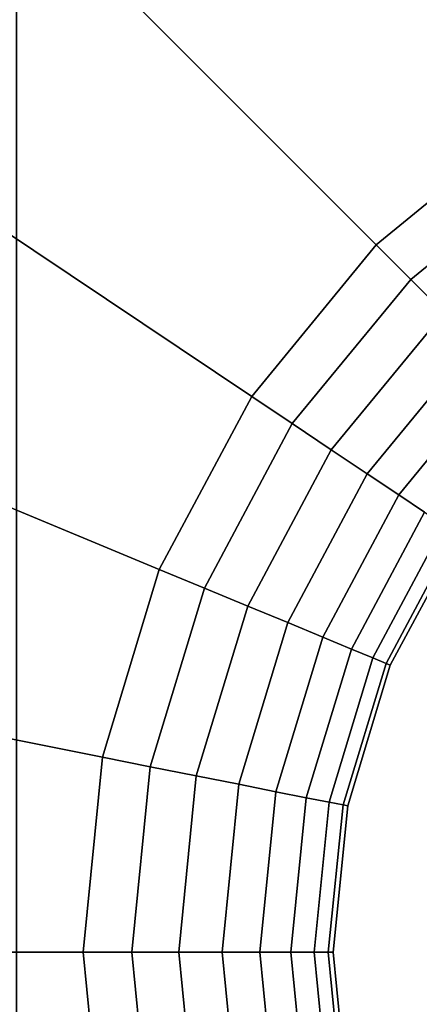
# Model space of a CAD drawing. Extents: x -0.04 to 0.04, y -0.9 to 0.
# Drawn here: x -0.004 to -0.003, y -0.242 to -0.238 of the extents above; entities that cross this region are included whole.
import ezdxf

# ---------------------------------------------------------------- set-up
doc = ezdxf.new("R2010")
doc.units = 0
for name, color, linetype in [('L4_ROHRE_FARBE7', 7, 'CONTINUOUS'), ('L6_ROHRE_FARBE4', 7, 'CONTINUOUS'), ('L8_E_ZUSATZ_FARBE', 7, 'CONTINUOUS')]:
    doc.layers.add(name, color=color, linetype=linetype)

msp = doc.modelspace()

# ---------------------------------------------------------------- linework, layer by layer
at = {"layer": 'L4_ROHRE_FARBE7', "color": 253, "invisible_edges": 9}
for points in [[(-0.004556, -0.897, 0.213734), (-0.001719, -0.031, 0.214494), (-0.004556, -0.031, 0.213734), (-0.004556, -0.897, 0.213734)], [(-0.001719, -0.031, 0.214494), (-0.004556, -0.897, 0.213734), (-0.001719, -0.897, 0.214494), (-0.001719, -0.031, 0.214494)], [(-0.001719, -0.031, 0.181306), (-0.004556, -0.897, 0.182066), (-0.004556, -0.031, 0.182066), (-0.001719, -0.031, 0.181306)], [(-0.004556, -0.897, 0.182066), (-0.001719, -0.031, 0.181306), (-0.001719, -0.897, 0.181306), (-0.004556, -0.897, 0.182066)]]:
    msp.add_3dface(points, dxfattribs=at)
at = {"layer": 'L6_ROHRE_FARBE4', "color": 253, "invisible_edges": 9}
for points in [[(-0.004275, -0.8385, 0.107296), (-0.002171, -0.0195, 0.10786), (-0.004275, -0.0195, 0.107296), (-0.004275, -0.8385, 0.107296)], [(-0.002171, -0.0195, 0.10786), (-0.004275, -0.8385, 0.107296), (-0.002171, -0.8385, 0.10786), (-0.002171, -0.0195, 0.10786)], [(-0.002171, -0.0195, 0.08324), (-0.004275, -0.8385, 0.083804), (-0.004275, -0.0195, 0.083804), (-0.002171, -0.0195, 0.08324)], [(-0.004275, -0.8385, 0.083804), (-0.002171, -0.0195, 0.08324), (-0.002171, -0.8385, 0.08324), (-0.004275, -0.8385, 0.083804)]]:
    msp.add_3dface(points, dxfattribs=at)
at = {"layer": 'L8_E_ZUSATZ_FARBE', "color": 253}
for points, invisible_edges in [([(-0.002685, -0.235234, 0.083378), (-0.002502, -0.240035, 0.083328), (-0.002169, -0.235078, 0.08324), (-0.002685, -0.235234, 0.083378)], 11), ([(-0.003009, -0.241701, 0.083464), (-0.002685, -0.235234, 0.083378), (-0.003896, -0.235881, 0.083702), (-0.003009, -0.241701, 0.083464)], 13), ([(-0.002685, -0.235234, 0.083378), (-0.003009, -0.241701, 0.083464), (-0.00295, -0.241116, 0.083448), (-0.002685, -0.235234, 0.083378)], 13), ([(-0.002685, -0.235234, 0.083378), (-0.00295, -0.241116, 0.083448), (-0.00278, -0.240553, 0.083403), (-0.002685, -0.235234, 0.083378)], 13), ([(-0.002685, -0.235234, 0.083378), (-0.00278, -0.240553, 0.083403), (-0.002502, -0.240035, 0.083328), (-0.002685, -0.235234, 0.083378)], 13), ([(-0.004275, -0.236192, 0.083803), (-0.0039, -0.247522, 0.083702), (-0.003896, -0.235881, 0.083702), (-0.004275, -0.236192, 0.083803)], 11), ([(-0.003896, -0.235881, 0.083702), (-0.0039, -0.247522, 0.083702), (-0.00269, -0.248169, 0.083378), (-0.003896, -0.235881, 0.083702)], 13), ([(-0.003896, -0.235881, 0.083702), (-0.00269, -0.248169, 0.083378), (-0.003009, -0.241701, 0.083464), (-0.003896, -0.235881, 0.083702)], 15), ([(-0.002303, -0.236158, 0.077183), (-0.002229, -0.238375, 0.077183), (-0.00334, -0.236713, 0.077183), (-0.002303, -0.236158, 0.077183)], 9), ([(-0.0039, -0.247522, 0.083702), (-0.004275, -0.236192, 0.083803), (-0.004278, -0.247211, 0.083803), (-0.0039, -0.247522, 0.083702)], 9), ([(-0.00334, -0.236713, 0.077183), (-0.002836, -0.238873, 0.077183), (-0.00425, -0.237459, 0.077183), (-0.00334, -0.236713, 0.077183)], 9), ([(-0.002836, -0.238873, 0.077183), (-0.00334, -0.236713, 0.077183), (-0.002229, -0.238375, 0.077183), (-0.002836, -0.238873, 0.077183)], 9), ([(-0.004996, -0.238367, 0.077183), (-0.004388, -0.237321, 0.077203), (-0.00425, -0.237459, 0.077183), (-0.004996, -0.238367, 0.077183)], 9), ([(-0.00425, -0.237459, 0.077183), (-0.003334, -0.239479, 0.077183), (-0.004996, -0.238367, 0.077183), (-0.00425, -0.237459, 0.077183)], 9), ([(-0.003334, -0.239479, 0.077183), (-0.00425, -0.237459, 0.077183), (-0.002836, -0.238873, 0.077183), (-0.003334, -0.239479, 0.077183)], 9), ([(-0.004996, -0.238367, 0.077183), (-0.003704, -0.240171, 0.077183), (-0.005551, -0.239404, 0.077183), (-0.004996, -0.238367, 0.077183)], 9), ([(-0.003704, -0.240171, 0.077183), (-0.004996, -0.238367, 0.077183), (-0.003334, -0.239479, 0.077183), (-0.003704, -0.240171, 0.077183)], 9), ([(-0.002229, -0.238375, 0.077183), (-0.002698, -0.239011, 0.077203), (-0.002836, -0.238873, 0.077183), (-0.002229, -0.238375, 0.077183)], 9), ([(-0.002698, -0.239011, 0.077203), (-0.002229, -0.238375, 0.077183), (-0.002121, -0.238538, 0.077203), (-0.002698, -0.239011, 0.077203)], 9), ([(-0.002121, -0.238538, 0.077203), (-0.002566, -0.239144, 0.07726), (-0.002698, -0.239011, 0.077203), (-0.002121, -0.238538, 0.077203)], 9), ([(-0.002836, -0.238873, 0.077183), (-0.003172, -0.239587, 0.077203), (-0.003334, -0.239479, 0.077183), (-0.002836, -0.238873, 0.077183)], 9), ([(-0.003172, -0.239587, 0.077203), (-0.002836, -0.238873, 0.077183), (-0.002698, -0.239011, 0.077203), (-0.003172, -0.239587, 0.077203)], 9), ([(-0.002698, -0.239011, 0.077203), (-0.003016, -0.239692, 0.07726), (-0.003172, -0.239587, 0.077203), (-0.002698, -0.239011, 0.077203)], 9), ([(-0.003016, -0.239692, 0.07726), (-0.002698, -0.239011, 0.077203), (-0.002566, -0.239144, 0.07726), (-0.003016, -0.239692, 0.07726)], 9), ([(-0.002566, -0.239144, 0.07726), (-0.002872, -0.239788, 0.077352), (-0.003016, -0.239692, 0.07726), (-0.002566, -0.239144, 0.07726)], 9), ([(-0.002872, -0.239788, 0.077352), (-0.002566, -0.239144, 0.07726), (-0.002444, -0.239266, 0.077352), (-0.002872, -0.239788, 0.077352)], 9), ([(-0.002444, -0.239266, 0.077352), (-0.002746, -0.239872, 0.077476), (-0.002872, -0.239788, 0.077352), (-0.002444, -0.239266, 0.077352)], 9), ([(-0.002746, -0.239872, 0.077476), (-0.002444, -0.239266, 0.077352), (-0.002336, -0.239373, 0.077476), (-0.002746, -0.239872, 0.077476)], 9), ([(-0.002336, -0.239373, 0.077476), (-0.002643, -0.239941, 0.077628), (-0.002746, -0.239872, 0.077476), (-0.002336, -0.239373, 0.077476)], 9), ([(-0.005551, -0.239404, 0.077183), (-0.003931, -0.240921, 0.077183), (-0.005893, -0.24053, 0.077183), (-0.005551, -0.239404, 0.077183)], 9), ([(-0.003931, -0.240921, 0.077183), (-0.005551, -0.239404, 0.077183), (-0.003704, -0.240171, 0.077183), (-0.003931, -0.240921, 0.077183)], 9), ([(-0.003334, -0.239479, 0.077183), (-0.003523, -0.240245, 0.077203), (-0.003704, -0.240171, 0.077183), (-0.003334, -0.239479, 0.077183)], 9), ([(-0.003523, -0.240245, 0.077203), (-0.003334, -0.239479, 0.077183), (-0.003172, -0.239587, 0.077203), (-0.003523, -0.240245, 0.077203)], 9), ([(-0.003172, -0.239587, 0.077203), (-0.00335, -0.240317, 0.07726), (-0.003523, -0.240245, 0.077203), (-0.003172, -0.239587, 0.077203)], 9), ([(-0.00335, -0.240317, 0.07726), (-0.003172, -0.239587, 0.077203), (-0.003016, -0.239692, 0.07726), (-0.00335, -0.240317, 0.07726)], 9), ([(-0.003016, -0.239692, 0.07726), (-0.00319, -0.240383, 0.077352), (-0.00335, -0.240317, 0.07726), (-0.003016, -0.239692, 0.07726)], 9), ([(-0.00319, -0.240383, 0.077352), (-0.003016, -0.239692, 0.07726), (-0.002872, -0.239788, 0.077352), (-0.00319, -0.240383, 0.077352)], 9), ([(-0.002872, -0.239788, 0.077352), (-0.00305, -0.240441, 0.077476), (-0.00319, -0.240383, 0.077352), (-0.002872, -0.239788, 0.077352)], 9), ([(-0.00305, -0.240441, 0.077476), (-0.002872, -0.239788, 0.077352), (-0.002746, -0.239872, 0.077476), (-0.00305, -0.240441, 0.077476)], 9), ([(-0.002643, -0.239941, 0.077628), (-0.00305, -0.240441, 0.077476), (-0.002746, -0.239872, 0.077476), (-0.002643, -0.239941, 0.077628)], 9), ([(-0.00305, -0.240441, 0.077476), (-0.002643, -0.239941, 0.077628), (-0.002935, -0.240489, 0.077628), (-0.00305, -0.240441, 0.077476)], 9), ([(-0.002566, -0.239992, 0.077801), (-0.002935, -0.240489, 0.077628), (-0.002643, -0.239941, 0.077628), (-0.002566, -0.239992, 0.077801)], 9), ([(-0.002935, -0.240489, 0.077628), (-0.002566, -0.239992, 0.077801), (-0.00285, -0.240524, 0.077801), (-0.002935, -0.240489, 0.077628)], 9), ([(-0.002518, -0.240024, 0.077988), (-0.00285, -0.240524, 0.077801), (-0.002566, -0.239992, 0.077801), (-0.002518, -0.240024, 0.077988)], 9), ([(-0.00285, -0.240524, 0.077801), (-0.002518, -0.240024, 0.077988), (-0.002797, -0.240546, 0.077988), (-0.00285, -0.240524, 0.077801)], 9), ([(-0.002502, -0.240035, 0.078183), (-0.002797, -0.240546, 0.077988), (-0.002518, -0.240024, 0.077988), (-0.002502, -0.240035, 0.078183)], 9), ([(-0.002797, -0.240546, 0.077988), (-0.002502, -0.240035, 0.078183), (-0.00278, -0.240553, 0.078183), (-0.002797, -0.240546, 0.077988)], 9), ([(-0.00278, -0.240553, 0.078183), (-0.002502, -0.240035, 0.083328), (-0.00278, -0.240553, 0.083403), (-0.00278, -0.240553, 0.078183)], 9), ([(-0.002502, -0.240035, 0.083328), (-0.00278, -0.240553, 0.078183), (-0.002502, -0.240035, 0.078183), (-0.002502, -0.240035, 0.083328)], 9), ([(-0.003704, -0.240171, 0.077183), (-0.00374, -0.240959, 0.077203), (-0.003931, -0.240921, 0.077183), (-0.003704, -0.240171, 0.077183)], 9), ([(-0.00374, -0.240959, 0.077203), (-0.003704, -0.240171, 0.077183), (-0.003523, -0.240245, 0.077203), (-0.00374, -0.240959, 0.077203)], 9), ([(-0.003523, -0.240245, 0.077203), (-0.003556, -0.240996, 0.07726), (-0.00374, -0.240959, 0.077203), (-0.003523, -0.240245, 0.077203)], 9), ([(-0.003556, -0.240996, 0.07726), (-0.003523, -0.240245, 0.077203), (-0.00335, -0.240317, 0.07726), (-0.003556, -0.240996, 0.07726)], 9), ([(-0.00335, -0.240317, 0.07726), (-0.003386, -0.241029, 0.077352), (-0.003556, -0.240996, 0.07726), (-0.00335, -0.240317, 0.07726)], 9), ([(-0.003386, -0.241029, 0.077352), (-0.00335, -0.240317, 0.07726), (-0.00319, -0.240383, 0.077352), (-0.003386, -0.241029, 0.077352)], 9), ([(-0.00319, -0.240383, 0.077352), (-0.003238, -0.241059, 0.077476), (-0.003386, -0.241029, 0.077352), (-0.00319, -0.240383, 0.077352)], 9), ([(-0.003238, -0.241059, 0.077476), (-0.00319, -0.240383, 0.077352), (-0.00305, -0.240441, 0.077476), (-0.003238, -0.241059, 0.077476)], 9), ([(-0.002935, -0.240489, 0.077628), (-0.003238, -0.241059, 0.077476), (-0.00305, -0.240441, 0.077476), (-0.002935, -0.240489, 0.077628)], 9), ([(-0.003238, -0.241059, 0.077476), (-0.002935, -0.240489, 0.077628), (-0.003116, -0.241083, 0.077628), (-0.003238, -0.241059, 0.077476)], 9), ([(-0.00285, -0.240524, 0.077801), (-0.003116, -0.241083, 0.077628), (-0.002935, -0.240489, 0.077628), (-0.00285, -0.240524, 0.077801)], 9), ([(-0.005893, -0.24053, 0.077183), (-0.004009, -0.241701, 0.077183), (-0.006009, -0.2417, 0.077183), (-0.005893, -0.24053, 0.077183)], 9), ([(-0.004009, -0.241701, 0.077183), (-0.005893, -0.24053, 0.077183), (-0.003931, -0.240921, 0.077183), (-0.004009, -0.241701, 0.077183)], 9), ([(-0.003116, -0.241083, 0.077628), (-0.00285, -0.240524, 0.077801), (-0.003025, -0.241101, 0.077801), (-0.003116, -0.241083, 0.077628)], 9), ([(-0.002797, -0.240546, 0.077988), (-0.003025, -0.241101, 0.077801), (-0.00285, -0.240524, 0.077801), (-0.002797, -0.240546, 0.077988)], 9), ([(-0.003025, -0.241101, 0.077801), (-0.002797, -0.240546, 0.077988), (-0.002969, -0.241112, 0.077988), (-0.003025, -0.241101, 0.077801)], 9), ([(-0.00278, -0.240553, 0.078183), (-0.002969, -0.241112, 0.077988), (-0.002797, -0.240546, 0.077988), (-0.00278, -0.240553, 0.078183)], 9), ([(-0.002969, -0.241112, 0.077988), (-0.00278, -0.240553, 0.078183), (-0.00295, -0.241116, 0.078183), (-0.002969, -0.241112, 0.077988)], 9), ([(-0.00295, -0.241116, 0.078183), (-0.00278, -0.240553, 0.083403), (-0.00295, -0.241116, 0.083448), (-0.00295, -0.241116, 0.078183)], 9), ([(-0.00278, -0.240553, 0.083403), (-0.00295, -0.241116, 0.078183), (-0.00278, -0.240553, 0.078183), (-0.00278, -0.240553, 0.083403)], 9), ([(-0.003931, -0.240921, 0.077183), (-0.003814, -0.241701, 0.077203), (-0.004009, -0.241701, 0.077183), (-0.003931, -0.240921, 0.077183)], 9), ([(-0.003814, -0.241701, 0.077203), (-0.003931, -0.240921, 0.077183), (-0.00374, -0.240959, 0.077203), (-0.003814, -0.241701, 0.077203)], 9), ([(-0.00374, -0.240959, 0.077203), (-0.003626, -0.241701, 0.07726), (-0.003814, -0.241701, 0.077203), (-0.00374, -0.240959, 0.077203)], 9), ([(-0.003626, -0.241701, 0.07726), (-0.00374, -0.240959, 0.077203), (-0.003556, -0.240996, 0.07726), (-0.003626, -0.241701, 0.07726)], 9), ([(-0.003556, -0.240996, 0.07726), (-0.003453, -0.241701, 0.077352), (-0.003626, -0.241701, 0.07726), (-0.003556, -0.240996, 0.07726)], 9), ([(-0.003453, -0.241701, 0.077352), (-0.003556, -0.240996, 0.07726), (-0.003386, -0.241029, 0.077352), (-0.003453, -0.241701, 0.077352)], 9), ([(-0.003386, -0.241029, 0.077352), (-0.003302, -0.241701, 0.077476), (-0.003453, -0.241701, 0.077352), (-0.003386, -0.241029, 0.077352)], 9), ([(-0.003302, -0.241701, 0.077476), (-0.003386, -0.241029, 0.077352), (-0.003238, -0.241059, 0.077476), (-0.003302, -0.241701, 0.077476)], 9), ([(-0.003116, -0.241083, 0.077628), (-0.003302, -0.241701, 0.077476), (-0.003238, -0.241059, 0.077476), (-0.003116, -0.241083, 0.077628)], 9), ([(-0.003302, -0.241701, 0.077476), (-0.003116, -0.241083, 0.077628), (-0.003178, -0.241701, 0.077628), (-0.003302, -0.241701, 0.077476)], 9), ([(-0.003025, -0.241101, 0.077801), (-0.003178, -0.241701, 0.077628), (-0.003116, -0.241083, 0.077628), (-0.003025, -0.241101, 0.077801)], 9), ([(-0.003178, -0.241701, 0.077628), (-0.003025, -0.241101, 0.077801), (-0.003085, -0.241701, 0.077801), (-0.003178, -0.241701, 0.077628)], 9), ([(-0.002969, -0.241112, 0.077988), (-0.003085, -0.241701, 0.077801), (-0.003025, -0.241101, 0.077801), (-0.002969, -0.241112, 0.077988)], 9), ([(-0.003085, -0.241701, 0.077801), (-0.002969, -0.241112, 0.077988), (-0.003028, -0.241701, 0.077988), (-0.003085, -0.241701, 0.077801)], 9), ([(-0.00295, -0.241116, 0.078183), (-0.003028, -0.241701, 0.077988), (-0.002969, -0.241112, 0.077988), (-0.00295, -0.241116, 0.078183)], 9), ([(-0.003028, -0.241701, 0.077988), (-0.00295, -0.241116, 0.078183), (-0.003009, -0.241701, 0.078183), (-0.003028, -0.241701, 0.077988)], 9), ([(-0.003009, -0.241701, 0.078183), (-0.00295, -0.241116, 0.083448), (-0.003009, -0.241701, 0.083464), (-0.003009, -0.241701, 0.078183)], 9), ([(-0.00295, -0.241116, 0.083448), (-0.003009, -0.241701, 0.078183), (-0.00295, -0.241116, 0.078183), (-0.00295, -0.241116, 0.083448)], 9), ([(-0.004009, -0.241701, 0.077183), (-0.005894, -0.242871, 0.077183), (-0.006009, -0.2417, 0.077183), (-0.004009, -0.241701, 0.077183)], 9), ([(-0.005894, -0.242871, 0.077183), (-0.004009, -0.241701, 0.077183), (-0.003932, -0.242482, 0.077183), (-0.005894, -0.242871, 0.077183)], 9), ([(-0.003814, -0.241701, 0.077203), (-0.003932, -0.242482, 0.077183), (-0.004009, -0.241701, 0.077183), (-0.003814, -0.241701, 0.077203)], 9), ([(-0.003932, -0.242482, 0.077183), (-0.003814, -0.241701, 0.077203), (-0.003741, -0.242444, 0.077203), (-0.003932, -0.242482, 0.077183)], 9), ([(-0.003626, -0.241701, 0.07726), (-0.003741, -0.242444, 0.077203), (-0.003814, -0.241701, 0.077203), (-0.003626, -0.241701, 0.07726)], 9), ([(-0.003741, -0.242444, 0.077203), (-0.003626, -0.241701, 0.07726), (-0.003557, -0.242407, 0.07726), (-0.003741, -0.242444, 0.077203)], 9), ([(-0.003453, -0.241701, 0.077352), (-0.003557, -0.242407, 0.07726), (-0.003626, -0.241701, 0.07726), (-0.003453, -0.241701, 0.077352)], 9), ([(-0.003557, -0.242407, 0.07726), (-0.003453, -0.241701, 0.077352), (-0.003387, -0.242373, 0.077352), (-0.003557, -0.242407, 0.07726)], 9), ([(-0.003302, -0.241701, 0.077476), (-0.003387, -0.242373, 0.077352), (-0.003453, -0.241701, 0.077352), (-0.003302, -0.241701, 0.077476)], 9), ([(-0.003387, -0.242373, 0.077352), (-0.003302, -0.241701, 0.077476), (-0.003239, -0.242344, 0.077476), (-0.003387, -0.242373, 0.077352)], 9), ([(-0.003302, -0.241701, 0.077476), (-0.003117, -0.24232, 0.077628), (-0.003239, -0.242344, 0.077476), (-0.003302, -0.241701, 0.077476)], 9), ([(-0.003117, -0.24232, 0.077628), (-0.003302, -0.241701, 0.077476), (-0.003178, -0.241701, 0.077628), (-0.003117, -0.24232, 0.077628)], 9), ([(-0.003178, -0.241701, 0.077628), (-0.003026, -0.242301, 0.077801), (-0.003117, -0.24232, 0.077628), (-0.003178, -0.241701, 0.077628)], 9), ([(-0.003026, -0.242301, 0.077801), (-0.003178, -0.241701, 0.077628), (-0.003085, -0.241701, 0.077801), (-0.003026, -0.242301, 0.077801)], 9), ([(-0.003085, -0.241701, 0.077801), (-0.00297, -0.24229, 0.077988), (-0.003026, -0.242301, 0.077801), (-0.003085, -0.241701, 0.077801)], 9), ([(-0.00297, -0.24229, 0.077988), (-0.003085, -0.241701, 0.077801), (-0.003028, -0.241701, 0.077988), (-0.00297, -0.24229, 0.077988)], 9), ([(-0.003028, -0.241701, 0.077988), (-0.002951, -0.242287, 0.078183), (-0.00297, -0.24229, 0.077988), (-0.003028, -0.241701, 0.077988)], 9), ([(-0.002951, -0.242287, 0.078183), (-0.003028, -0.241701, 0.077988), (-0.003009, -0.241701, 0.078183), (-0.002951, -0.242287, 0.078183)], 9), ([(-0.003009, -0.241701, 0.083464), (-0.00269, -0.248169, 0.083378), (-0.002951, -0.242287, 0.083448), (-0.003009, -0.241701, 0.083464)], 11), ([(-0.002951, -0.242287, 0.078183), (-0.003009, -0.241701, 0.083464), (-0.002951, -0.242287, 0.083448), (-0.002951, -0.242287, 0.078183)], 9), ([(-0.003009, -0.241701, 0.083464), (-0.002951, -0.242287, 0.078183), (-0.003009, -0.241701, 0.078183), (-0.003009, -0.241701, 0.083464)], 9)]:
    msp.add_3dface(points, dxfattribs=dict(at, invisible_edges=invisible_edges))

doc.saveas('drawing.dxf')
